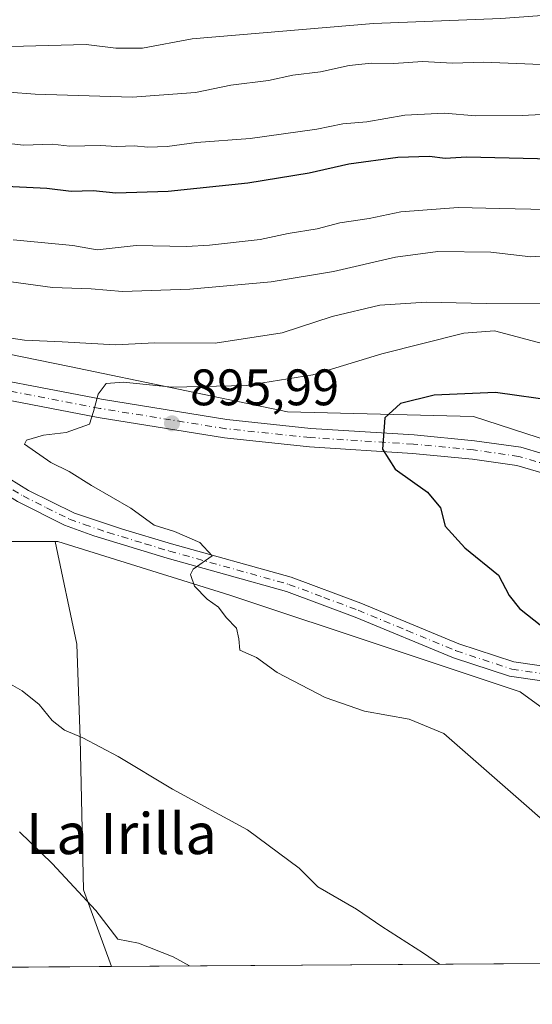
# Model space of a CAD drawing. Units: metres. Extents: x 546125 to 549560, y 4717019 to 4719356.
# Drawn here: x 548876 to 548976, y 4717031 to 4717224 of the extents above; entities that cross this region are included whole.
import ezdxf
from ezdxf.enums import TextEntityAlignment as Align

# ---------------------------------------------------------------- set-up
doc = ezdxf.new("R2010")
doc.units = ezdxf.units.M
doc.header["$MEASUREMENT"] = 0
doc.linetypes.add('DGN Style 4', pattern=[2.6384748266838614, 1.318413404963828, -0.6592067024819142, 0.001648016756204785, -0.6592067024819142])
for name, color, linetype, lineweight in [('Arbolado forestal CxS', 92, 'Continuous', 0), ('Camino Cxs', 7, 'Continuous', 0), ('Camino eje', 30, 'DGN Style 4', 13), ('Comarca CxS', 21, 'Continuous', 0), ('Comunidad Autónoma CxS', 142, 'Continuous', 0), ('Cultivos herbáceos CxS', 92, 'Continuous', 0), ('Curva de nivel maestra', 30, 'Continuous', 30), ('Curva de nivel normal', 30, 'Continuous', 0), ('Instalación de energía eléctrica Cxs', 135, 'Continuous', 0), ('Matorral CxS', 135, 'Continuous', 0), ('Municipio CxS', 4, 'Continuous', 0), ('Núcleo urbano CxS', 7, 'Continuous', 0), ('Pista no pavimentada Cxs', 111, 'Continuous', 0), ('Pista no pavimentada eje', 91, 'DGN Style 4', 0), ('Provincia CxS', 1, 'Continuous', 0), ('Punto de cota en terreno', 7, 'Continuous', 0), ('Rótulo de punto de cota en terreno', 7, 'Continuous', 0), ('Texto cartográfico', 7, 'Continuous', 0)]:
    doc.layers.add(name, color=color, linetype=linetype, lineweight=lineweight)
doc.styles.add('Style-Arial', font='txt')

# ---------------------------------------------------------------- blocks, each defined once
blk = doc.blocks.new('*U21')
at = {"layer": 'Matorral CxS', "color": 135, "linetype": 'Continuous', "lineweight": 0}
blk.add_polyline3d([(548882.9574999996, 4717121.6511, 893.1690999999993), (548887.1492999997, 4717101.594900001, 892.0497999999935), (548887.8063000003, 4717083.181500001, 889.9790999999968), (548888.4638999999, 4717053.5889, 885.2305999999954), (548893.9527000003, 4717038.618899999, 883.6741999999941), (548869.5001999997, 4717038.4518, 878.9355999999971), (548858.9307000004, 4717060.404100001, 880.2324999999984), (548839.2664999999, 4717080.068700001, 880.5100999999995), (548817.7292999999, 4717100.6699, 881.9906999999948), (548818.1297000004, 4717110.678300001, 885.744000000006), (548824.6517000003, 4717109.0481, 886.2915000000067), (548836.6200000001, 4717114.175100001, 889.1067000000039), (548839.3563999999, 4717115.3475, 889.4431000000042), (548858.2603000002, 4717121.6513, 891.2862000000023)], close=True, dxfattribs=at)
blk = doc.blocks.new('5PATER')
at = {"layer": 'Punto de cota en terreno', "linetype": 'Continuous', "lineweight": 0}
h = blk.add_hatch(color=51, dxfattribs=at)
edge = h.paths.add_edge_path()
edge.add_ellipse((0, 0), major_axis=(-0.1095731443231308, -0.1110710700762829), ratio=0.9994222409660322, start_angle=0, end_angle=360)

msp = doc.modelspace()

# ---------------------------------------------------------------- linework, layer by layer
at = {"layer": 'Arbolado forestal CxS', "color": 92, "linetype": 'Continuous', "lineweight": 0}
msp.add_polyline3d([(549242.4681000002, 4717135.4155, 875.9376000000049), (549200.5862999996, 4717135.4157, 878.2075000000042), (549190.9965000004, 4717135.4157, 878.8726000000024), (549158.1624999996, 4717126.539899999, 884.5862999999954), (549086.2767000003, 4717119.4419, 895.7565999999933), (549056.1045000004, 4717119.442100001, 900.0678000000044), (549000.1929000001, 4717134.5285, 902.0861000000004), (548964.6964999996, 4717146.0667, 900.5037000000011), (548928.3108999999, 4717146.9561, 896.6848999999929), (548885.7115000002, 4717155.828299999, 891.4340999999986), (548833.3513000002, 4717166.4781, 890.626000000004), (548778.3287000004, 4717176.239499999, 893.8113000000012), (548760.7291000001, 4717177.9331, 894.9244999999937), (548755.9469, 4717178.393300001, 895.0632000000041), (548732.1823000005, 4717180.6799, 896.0108999999939)], dxfattribs=at)
msp.add_polyline3d([(549242.4681000002, 4717135.4155, 875.9376000000049), (549200.5862999996, 4717135.4157, 878.2075000000042), (549190.9965000004, 4717135.4157, 878.8726000000024), (549158.1624999996, 4717126.539899999, 884.5862999999954), (549086.2767000003, 4717119.4419, 895.7565999999933), (549056.1045000004, 4717119.442100001, 900.0678000000044), (549000.1929000001, 4717134.5285, 902.0861000000004), (548964.6964999996, 4717146.0667, 900.5037000000011), (548928.3108999999, 4717146.9561, 896.6848999999929), (548885.7115000002, 4717155.828299999, 891.4340999999986), (548833.3513000002, 4717166.4781, 890.626000000004), (548778.3287000004, 4717176.239499999, 893.8113000000012), (548760.7291000001, 4717177.9331, 894.9244999999937), (548755.9469, 4717178.393300001, 895.0632000000041), (548732.1823000005, 4717180.6799, 896.0108999999939)], dxfattribs=at)
at = {"layer": 'Camino Cxs', "color": 7, "linetype": 'Continuous', "lineweight": 0}
for points in [[(549063.0201000003, 4717048.840100001, 898.7703000000038), (549061.5601000004, 4717053.1501, 898.8396999999969), (549058.9901000002, 4717057.390100001, 899.1434000000008), (549052.4401000004, 4717065.870100001, 899.5782999999938), (549048.8901000004, 4717069.370100001, 900.218599999993), (549042.4501, 4717072.890100001, 900.8411000000051), (549037.8400999998, 4717074.770099999, 902.580700000006), (549028.1001000004, 4717078.370100001, 901.0507999999973), (549006.3201000001, 4717086.030099999, 902.3410000000005), (548991.5601000004, 4717091.950099999, 901.1113999999944), (548983.4401000004, 4717093.630100001, 900.2541000000057), (548971.7100999998, 4717095.3201, 899.4573999999993), (548960.8000999996, 4717098.9101, 899.110400000005), (548941.5800999999, 4717106.850099999, 899.7586000000011), (548928.1601, 4717111.870100001, 900.8518999999943), (548904.8501000004, 4717118.370100001, 898.8837000000058), (548890.5000999998, 4717122.7301, 899.9465000000055), (548884.7600999996, 4717124.840100001, 898.9122000000062), (548875.5601000004, 4717129.470100001, 895.2651000000042), (548862.8201000001, 4717137.380100001, 895.6140000000015), (548855.7298999997, 4717142.545499999, 893.5755999999965), (548852.0976999998, 4717146.563899999, 892.8209000000062), (548850.2456999999, 4717150.5987, 892.9262000000017), (548848.6913999999, 4717154.138300001, 892.9168999999965)], [(548856.6161000002, 4717152.553300001, 893.1474000000018), (548855.3388999999, 4717150.4003, 893.1085000000021), (548855.0081000002, 4717147.820699999, 893.0819000000047), (548856.2600999996, 4717145.550100001, 893.397100000002), (548864.4501, 4717139.800100001, 895.3956999999937), (548877.7401000002, 4717131.5801, 895.4412000000011), (548886.7301000003, 4717127.1801, 899.0429000000004), (548896.0900999998, 4717124.040100001, 901.0881999999983), (548905.6601, 4717121.170100001, 899.3218000000053), (548929.0701000001, 4717114.640100001, 900.499299999996), (548942.6501000002, 4717109.5701, 900.0727999999945), (548961.8201000001, 4717101.640100001, 900.0537000000041), (548972.5900999998, 4717098.100099999, 899.8984000000056), (548983.7901, 4717096.530099999, 900.4410000000062)], [(548864.4501, 4717139.800100001, 895.3956999999937), (548877.7401000002, 4717131.5801, 895.4412000000011), (548886.7301000003, 4717127.1801, 899.0429000000004), (548896.0900999998, 4717124.040100001, 901.0881999999983), (548905.6601, 4717121.170100001, 899.3218000000053), (548929.0701000001, 4717114.640100001, 900.499299999996), (548942.6501000002, 4717109.5701, 900.0727999999945), (548961.8201000001, 4717101.640100001, 900.0537000000041), (548972.5900999998, 4717098.100099999, 899.8984000000056), (548983.7901, 4717096.530099999, 900.4410000000062)], [(548983.4401000004, 4717093.630100001, 900.2541000000057), (548971.7100999998, 4717095.3201, 899.4573999999993), (548960.8000999996, 4717098.9101, 899.110400000005), (548941.5800999999, 4717106.850099999, 899.7586000000011), (548928.1601, 4717111.870100001, 900.8518999999943), (548904.8501000004, 4717118.370100001, 898.8837000000058), (548890.5000999998, 4717122.7301, 899.9465000000055), (548884.7600999996, 4717124.840100001, 898.9122000000062), (548875.5601000004, 4717129.470100001, 895.2651000000042)]]:
    msp.add_polyline3d(points, dxfattribs=at)
at = {"layer": 'Camino eje', "color": 30, "linetype": 'DGN Style 4', "lineweight": 13}
msp.add_polyline3d([(548852.8731000006, 4717155.137499999, 893.0068000000028), (548852.8914999999, 4717151.458699999, 893.0139999999956), (548853.1561000003, 4717148.680500001, 892.9599000000018), (548854.2144999999, 4717146.563899999, 893.0390999999945), (548856.5318999998, 4717143.6567, 893.6735999999946), (548859.5401, 4717141.465100001, 894.8147000000026), (548863.6350999996, 4717138.590100001, 895.5093000000053), (548870.0050999997, 4717134.6351, 896.3953000000038), (548876.6501000002, 4717130.5251, 895.1858000000066), (548881.2500999998, 4717128.210100001, 896.109899999996), (548885.7451, 4717126.0101, 898.8554000000004), (548888.6151000002, 4717124.9551, 899.8500999999961), (548893.2950999998, 4717123.3851, 900.4516000000004), (548900.4700999996, 4717121.2051, 900.1834999999993), (548905.2550999997, 4717119.770099999, 899.1481000000058), (548928.6151000002, 4717113.255100001, 900.5469000000012), (548935.4051000001, 4717110.720100001, 900.3699999999953), (548942.1151000002, 4717108.210100001, 899.5990000000021), (548951.7001, 4717104.245100001, 900.0014999999986), (548961.3101000004, 4717100.2751, 899.5627999999997), (548972.1501000002, 4717096.710100001, 899.6125999999931), (548983.6151000002, 4717095.0801, 900.3350000000064)], dxfattribs=at)
at = {"layer": 'Comarca CxS', "color": 21, "linetype": 'Continuous', "lineweight": 0, "flags": 128}
msp.add_lwpolyline([(547607.6067007685, 4719343.166187497), (548808.1172498838, 4719351.373550421), (549239.3918212503, 4719354.322030645), (549541.8800003724, 4719356.389982769), (549558.4100003738, 4717043.159982792), (547813.0768011858, 4717031.231925809)], dxfattribs=at)
at = {"layer": 'Comunidad Autónoma CxS', "color": 142, "linetype": 'Continuous', "lineweight": 0, "flags": 128}
msp.add_lwpolyline([(547607.6067007685, 4719343.166187497), (548808.1172498838, 4719351.373550421), (549239.3918212503, 4719354.322030645), (549541.8800003724, 4719356.389982769), (549558.4100003738, 4717043.159982792), (547813.0768011858, 4717031.231925809)], dxfattribs=at)
at = {"layer": 'Cultivos herbáceos CxS', "color": 92, "linetype": 'Continuous', "lineweight": 0, "extrusion": (-0.0964856203309326, -0.0006593752827456548, 0.9953341601158837), "elevation": -55191.12106789484, "flags": 128}
msp.add_lwpolyline([(-4713177.46268771, 578630.8256897995), (-4713177.46268771, 578490.1292527588)], dxfattribs=at)
at = {"layer": 'Cultivos herbáceos CxS', "color": 92, "linetype": 'Continuous', "lineweight": 0}
msp.add_polyline3d([(549030.1999000004, 4717071.240499999, 900.3518000000041), (549030.0253, 4717060.338500001, 898.297900000005), (549033.9892999995, 4717039.5759, 897.2497000000004), (548893.9527000003, 4717038.618899999, 883.6741999999941), (548888.4638999999, 4717053.5889, 885.2305999999954), (548887.8063000003, 4717083.181500001, 889.9790999999968), (548887.1492999997, 4717101.594900001, 892.0497999999935), (548882.9574999996, 4717121.6511, 893.1690999999993), (548883.4631000003, 4717121.6513, 893.2042999999976), (548917.0674999999, 4717111.1489, 895.107600000003), (548948.5746999999, 4717100.646299999, 897.3095999999933), (548973.7777000006, 4717092.2455, 899.1165999999939), (548996.8837000001, 4717075.443299999, 897.741399999999), (549017.8887, 4717071.240700001, 899.3319999999949)], close=True, dxfattribs=at)
for points in [[(549030.1999000004, 4717071.240499999, 900.3518000000041), (549017.8887, 4717071.240700001, 899.3319999999949), (548996.8837000001, 4717075.443299999, 897.741399999999), (548973.7777000006, 4717092.2455, 899.1165999999939), (548948.5746999999, 4717100.646299999, 897.3095999999933), (548917.0674999999, 4717111.1489, 895.107600000003), (548883.4631000003, 4717121.6513, 893.2042999999976), (548882.9574999996, 4717121.6511, 893.1690999999993)], [(548882.9574999996, 4717121.6511, 893.1690999999993), (548887.1492999997, 4717101.594900001, 892.0497999999935), (548887.8063000003, 4717083.181500001, 889.9790999999968), (548888.4638999999, 4717053.5889, 885.2305999999954), (548893.9526000004, 4717038.619000001, 883.6742999999988)]]:
    msp.add_polyline3d(points, dxfattribs=at)
at = {"layer": 'Curva de nivel maestra', "color": 30, "linetype": 'Continuous', "lineweight": 30, "flags": 128}
for points, elevation in [([(548982.7400000002, 4717196.2601), (548963.3099999996, 4717196.7401), (548959.1399999997, 4717196.470100001), (548956.0999999996, 4717196.8101), (548949.9299999997, 4717196.630100001), (548940.3200000003, 4717195.3201), (548932.5899999999, 4717193.590100001), (548920.5999999996, 4717191.600099999), (548905.0300000003, 4717190.030099999), (548894.7599999999, 4717189.690099999), (548890.3600000005, 4717190.110099999), (548886.0499999998, 4717189.9801), (548881.2800000003, 4717190.610099999), (548871.9100000003, 4717191.0701)], 875), ([(548981.0300000003, 4717149.030099999), (548969, 4717150.7601), (548957, 4717150.2301), (548950.4100000003, 4717148.5801), (548947.3799999999, 4717145.770099999), (548946.8799999999, 4717139.6601), (548949.4000000004, 4717135.7401), (548955.6699999999, 4717131.280099999), (548958.2100000001, 4717128.190099999), (548959.1600000003, 4717124.600099999), (548962.9600000001, 4717120.380100001), (548969.5599999996, 4717115.0601), (548971.6399999997, 4717111.100099999), (548973.6900000004, 4717108.5701), (548978.0499999998, 4717105.100099999)], 900)]:
    msp.add_lwpolyline(points, dxfattribs=dict(at, elevation=elevation))
at = {"layer": 'Curva de nivel normal', "color": 30, "linetype": 'Continuous', "lineweight": 0, "flags": 128}
for points, elevation in [([(548979.8899999997, 4717224.520099999), (548970.0199999996, 4717223.770099999), (548945.1699999999, 4717222.8201), (548909.6799999997, 4717219.800100001), (548899.9900000002, 4717217.9901), (548894.7999999998, 4717217.9801), (548889, 4717218.700099999), (548874.2800000003, 4717218.350099999), (548856.9900000002, 4717219.700099999), (548843.6200000001, 4717222.4001), (548828.3499999996, 4717226.880100001), (548815.7100000001, 4717231.710100001), (548801.1200000001, 4717238.920100001), (548788.9100000003, 4717243.700099999), (548772.0700000003, 4717248.5101), (548759.0700000003, 4717254.4101), (548749.4100000003, 4717259.9301), (548741.4100000003, 4717263.0001), (548727.9199999999, 4717265.6601)], 860), ([(548715.3600000005, 4717257.050100001), (548741.5599999996, 4717249.2401), (548766.6600000003, 4717239.870100001), (548784.25, 4717235.140100001), (548792.5999999996, 4717232.280099999), (548804.8399999999, 4717226.5101), (548822.9800000004, 4717219.700099999), (548852.7999999998, 4717211.970100001), (548863.4900000002, 4717210.190099999), (548879.0199999996, 4717209.020099999), (548897.9800000004, 4717208.420100001), (548910.3799999999, 4717209.360099999), (548917.2800000003, 4717210.800100001), (548924.6500000004, 4717211.700099999), (548929.3499999996, 4717212.7401), (548934.7800000003, 4717213.360099999), (548940.4100000003, 4717214.610099999), (548944.7400000002, 4717215.0701), (548949.0899999999, 4717215.0001), (548954.7400000002, 4717215.380100001), (548960.5499999998, 4717215.040100001), (548966.6399999997, 4717215.280099999), (548977.8799999999, 4717214.8201)], 865), ([(548784.79, 4717224.6801), (548812.5700000003, 4717214.2401), (548836.5999999996, 4717206.8301), (548843.25, 4717204.5701), (548851.75, 4717202.950099999), (548863.4900000002, 4717200.520099999), (548876.7400000002, 4717199.0801), (548882.4100000003, 4717199.2601), (548885.7400000002, 4717198.850099999), (548891.7199999997, 4717198.9801), (548894.9900000002, 4717198.800100001), (548898.3899999997, 4717198.950099999), (548901.0499999998, 4717198.6601), (548904.8200000003, 4717198.790100001), (548910.5800000001, 4717199.5801), (548921.0199999996, 4717200.350099999), (548934.0899999999, 4717202.210100001), (548939.1200000001, 4717203.2501), (548943.8399999999, 4717203.620100001), (548951.2400000002, 4717204.9101), (548958.9699999997, 4717205.280099999), (548965.1600000003, 4717204.770099999), (548974.1699999999, 4717204.8201), (548987.9800000004, 4717205.5601)], 870), ([(548731.4100000003, 4717206.8101), (548748.7400000002, 4717204.170100001), (548776.4600000001, 4717199.1801), (548789.7999999998, 4717195.300100001), (548794.7800000003, 4717192.380100001), (548805.04, 4717187.9001), (548821.9800000004, 4717182.5701), (548826.9100000003, 4717180.9101), (548830.1900000004, 4717180.190099999), (548837.8899999997, 4717177.5601), (548842.6200000001, 4717176.670100001), (548847.0700000003, 4717176.5801), (548855.2300000004, 4717174.960100001), (548882.4100000003, 4717171.280099999), (548889.9900000002, 4717170.960100001), (548896.0599999996, 4717170.460100001), (548909.25, 4717170.920100001), (548925.1299999999, 4717172.360099999), (548937.3399999999, 4717174.380100001), (548949.4100000003, 4717177.190099999), (548957.7400000002, 4717178.3101), (548968.0700000003, 4717178.1601), (548975.9000000004, 4717177.2501), (548979.8200000003, 4717177.5001)], 885), ([(548978.8799999999, 4717186.520099999), (548969.7999999998, 4717186.670100001), (548961.7199999997, 4717186.9101), (548950.4800000004, 4717186.040100001), (548944.2800000003, 4717184.7601), (548938.5599999996, 4717183.860099999), (548934.1299999999, 4717182.720100001), (548928.4800000004, 4717181.780099999), (548923, 4717180.620100001), (548913.0599999996, 4717179.520099999), (548908.6100000005, 4717179.2601), (548898.7400000002, 4717179.4801), (548891.1600000003, 4717178.610099999), (548886.3700000001, 4717179.460100001), (548874.7400000002, 4717180.530099999)], 880), ([(548866.8600000005, 4717162.470100001), (548876.9600000001, 4717160.950099999), (548884.3099999996, 4717160.640100001), (548894.7100000001, 4717160.050100001), (548902.4199999999, 4717160.420100001), (548914.1699999999, 4717160.4001), (548927.2699999996, 4717162.380100001), (548937.0700000003, 4717165.5701), (548946.3700000001, 4717167.8201), (548955.4600000001, 4717168.360099999), (548967.1600000003, 4717168.130100001), (548977.9400000004, 4717168.1601)], 890), ([(548986.7100000001, 4717158.050100001), (548968.7699999996, 4717162.770099999), (548962.8200000003, 4717162.3101), (548946.79, 4717158.290100001), (548933.2800000003, 4717154.220100001), (548920.29, 4717152.120100001), (548905.7999999998, 4717151.8101), (548896.2999999998, 4717152.7601), (548892.8799999999, 4717152.4801), (548891.3200000003, 4717150.4101), (548890.4299999997, 4717147.040100001), (548889.6399999997, 4717144.5801), (548885.0499999998, 4717142.920100001), (548880.6299999999, 4717142.390100001), (548877.3399999999, 4717141.460100001), (548876.9199999999, 4717140.6601), (548882.0700000003, 4717137.0701), (548885.6799999997, 4717135.340100001), (548890.04, 4717132.5801), (548897.7000000002, 4717128.1601), (548902.2800000003, 4717124.8101), (548906.2699999996, 4717123.600099999), (548911.2100000001, 4717121.4301), (548913.6200000001, 4717118.8201), (548909.8899999997, 4717116.220100001), (548909.4000000004, 4717115.1601), (548910.1799999997, 4717112.9101), (548912.6600000003, 4717110.340100001), (548914.8399999999, 4717108.8301), (548916.3600000005, 4717106.780099999), (548918.3499999996, 4717104.7301), (548918.8399999999, 4717102.620100001), (548919.04, 4717100.4001), (548922.2800000003, 4717098.970100001), (548926.2999999998, 4717096.020099999), (548935.7100000001, 4717091.1801), (548943.4100000003, 4717088.520099999), (548952.1100000005, 4717086.920100001), (548958.9100000003, 4717084.140100001), (548993.3399999999, 4717054.0001)], 895), ([(548958.0511999996, 4717039.0569), (548954.9199999999, 4717041.2401), (548946.79, 4717046.450099999), (548941.8099999996, 4717049.840100001), (548934.29, 4717054.1501), (548930.5999999996, 4717057.850099999), (548920.4900000002, 4717065.3301), (548905.8600000005, 4717073.2601), (548895.2400000002, 4717079.620100001), (548888.3700000001, 4717083.2601), (548884.7599999999, 4717084.7501), (548882.3600000005, 4717086.6801), (548879.8300000001, 4717089.8201), (548876.4699999997, 4717092.460100001), (548872.8600000005, 4717094.520099999)], 890), ([(548909.1937999995, 4717038.722999999), (548906.0199999996, 4717040.4801), (548899.2400000002, 4717043.1801), (548895.1900000004, 4717043.950099999), (548890.8499999996, 4717049.5701), (548882.3399999999, 4717058.7601), (548875.9500000002, 4717064.940099999)], 885)]:
    msp.add_lwpolyline(points, dxfattribs=dict(at, elevation=elevation))
at = {"layer": 'Instalación de energía eléctrica Cxs', "color": 135, "linetype": 'Continuous', "lineweight": 0}
for points in [[(548732.1823000005, 4717180.6799, 897.3769999999931), (548755.9469, 4717178.393300001, 898.7838000000047), (548760.7291000001, 4717177.9331, 896.0060999999987), (548778.3287000004, 4717176.239499999, 894.4719000000041), (548833.3513000002, 4717166.4781, 891.7197000000016), (548885.7115000002, 4717155.828299999, 896.3549999999959), (548928.3108999999, 4717146.9561, 898.7562000000034), (548964.6964999996, 4717146.0667, 903.2272999999988), (549000.1929000001, 4717134.5285, 903.3089000000037), (549056.1045000004, 4717119.442100001, 900.5169000000025), (549086.2767000003, 4717119.4419, 898.7255000000005), (549158.1624999996, 4717126.539899999, 886.8328999999941), (549190.9965000004, 4717135.4157, 880.0470999999961), (549200.5862999996, 4717135.4157, 881.9994000000006), (549242.4681000002, 4717135.4155, 876.1888999999937)], [(548767.9917000001, 4717177.234200001, 894.7733000000007), (548778.3287000004, 4717176.239499999, 894.4719000000041), (548833.3513000002, 4717166.4781, 891.7197000000016), (548885.7115000002, 4717155.828299999, 896.3549999999959), (548928.3108999999, 4717146.9561, 898.7562000000034), (548964.6964999996, 4717146.0667, 903.2272999999988), (549000.1929000001, 4717134.5285, 903.3089000000037), (549056.1045000004, 4717119.442100001, 900.5169000000025), (549086.2767000003, 4717119.4419, 898.7255000000005), (549158.1624999996, 4717126.539899999, 886.8328999999941), (549190.9965000004, 4717135.4157, 880.0470999999961), (549199.9607999995, 4717135.4157, 881.8239999999934)], [(548996.8837000001, 4717075.443299999, 899.3237999999984), (548973.7777000006, 4717092.2455, 899.3139999999986), (548948.5746999999, 4717100.646299999, 900.061600000001), (548917.0674999999, 4717111.1489, 902.4165999999968), (548883.4631000003, 4717121.6513, 899.3220000000002), (548882.9574999996, 4717121.6511, 899.3246000000073), (548858.2603000002, 4717121.6513, 892.2240000000021), (548839.3563000001, 4717115.3475, 890.4094000000041), (548836.6199000003, 4717114.175100001, 889.7608000000038), (548824.6517000003, 4717109.0481, 886.2636000000057), (548818.1297000004, 4717110.678300001, 885.7985999999946), (548799.4486999996, 4717115.347899999, 885.325800000006), (548782.6463000001, 4717125.850500001, 886.1848999999929), (548774.4511000002, 4717146.329299999, 892.0571000000054), (548774.2408999996, 4717146.854499999, 892.1656999999979), (548773.1721000001, 4717147.048900001, 892.230899999995), (548751.1388999998, 4717151.053300001, 891.7782000000008), (548743.5831000004, 4717150.581900001, 891.018200000006), (548731.9303000001, 4717149.854900001, 897.806700000001)], [(549045.3448000001, 4717071.3079, 900.5647999999929), (549045.1930999998, 4717071.240499999, 900.5660000000062), (549030.1999000004, 4717071.240499999, 901.2529999999971), (549017.8887, 4717071.240700001, 899.2839999999997), (548996.8837000001, 4717075.443299999, 899.3237999999984), (548973.7777000006, 4717092.2455, 899.3139999999986), (548948.5746999999, 4717100.646299999, 900.061600000001), (548917.0674999999, 4717111.1489, 902.4165999999968), (548883.4631000003, 4717121.6513, 899.3220000000002), (548882.9574999996, 4717121.6511, 899.3246000000073), (548858.2603000002, 4717121.6513, 892.2240000000021), (548839.3563000001, 4717115.3475, 890.4094000000041), (548836.6199000003, 4717114.175100001, 889.7608000000038), (548824.6517000003, 4717109.0481, 886.2636000000057), (548818.1297000004, 4717110.678300001, 885.7985999999946), (548799.4486999996, 4717115.347899999, 885.325800000006), (548782.6463000001, 4717125.850500001, 886.1848999999929), (548774.4511000002, 4717146.329299999, 892.0571000000054), (548774.2408999996, 4717146.854499999, 892.1656999999979), (548773.1721000001, 4717147.048900001, 892.230899999995), (548751.1388999998, 4717151.053300001, 891.7782000000008), (548743.5831000004, 4717150.581900001, 891.018200000006), (548731.9303000001, 4717149.854900001, 897.806700000001)]]:
    msp.add_polyline3d(points, dxfattribs=at)
at = {"layer": 'Matorral CxS', "color": 135, "linetype": 'Continuous', "lineweight": 0, "extrusion": (-0.1902437488546482, -0.001300060537275263, 0.9817360265694282), "elevation": -109688.5442296151, "flags": 128}
msp.add_lwpolyline([(-4713177.617119406, 570669.6566529291), (-4713177.617119406, 570644.748663119)], dxfattribs=at)
at = {"layer": 'Matorral CxS', "color": 135, "linetype": 'Continuous', "lineweight": 0}
for points in [[(548818.1297000004, 4717110.678300001, 885.744000000006), (548824.6517000003, 4717109.0481, 886.2915000000067), (548836.6200000001, 4717114.175100001, 889.1067000000039), (548839.3563999999, 4717115.3475, 889.4431000000042), (548858.2603000002, 4717121.6513, 891.2862000000023), (548882.9574999996, 4717121.6511, 893.1690999999993)], [(548882.9574999996, 4717121.6511, 893.1690999999993), (548887.1492999997, 4717101.594900001, 892.0497999999935), (548887.8063000003, 4717083.181500001, 889.9790999999968), (548888.4638999999, 4717053.5889, 885.2305999999954), (548893.9526000004, 4717038.619000001, 883.6742999999988)]]:
    msp.add_polyline3d(points, dxfattribs=at)
at = {"layer": 'Municipio CxS', "color": 4, "linetype": 'Continuous', "lineweight": 0, "flags": 128}
msp.add_lwpolyline([(549541.8800003724, 4719356.389982769), (549558.4100003738, 4717043.159982792), (547813.0768011858, 4717031.231925809)], dxfattribs=at)
at = {"layer": 'Núcleo urbano CxS', "color": 7, "linetype": 'Continuous', "lineweight": 0}
for points in [[(548732.1823000005, 4717180.6799, 896.0108999999939), (548755.9469, 4717178.393300001, 895.0632000000041), (548760.7291000001, 4717177.9331, 894.9244999999937), (548778.3287000004, 4717176.239499999, 893.8113000000012), (548833.3513000002, 4717166.4781, 890.626000000004), (548885.7115000002, 4717155.828299999, 891.4340999999986), (548928.3108999999, 4717146.9561, 896.6848999999929), (548964.6964999996, 4717146.0667, 900.5037000000011), (549000.1929000001, 4717134.5285, 902.0861000000004), (549056.1045000004, 4717119.442100001, 900.0678000000044), (549086.2767000003, 4717119.4419, 895.7565999999933), (549158.1624999996, 4717126.539899999, 884.5862999999954), (549190.9965000004, 4717135.4157, 878.8726000000024), (549200.5862999996, 4717135.4157, 878.2075000000042), (549242.4681000002, 4717135.4155, 875.9376000000049)], [(549242.4681000002, 4717135.4155, 875.9376000000049), (549200.5862999996, 4717135.4157, 878.2075000000042), (549190.9965000004, 4717135.4157, 878.8726000000024), (549158.1624999996, 4717126.539899999, 884.5862999999954), (549086.2767000003, 4717119.4419, 895.7565999999933), (549056.1045000004, 4717119.442100001, 900.0678000000044), (549000.1929000001, 4717134.5285, 902.0861000000004), (548964.6964999996, 4717146.0667, 900.5037000000011), (548928.3108999999, 4717146.9561, 896.6848999999929), (548885.7115000002, 4717155.828299999, 891.4340999999986), (548833.3513000002, 4717166.4781, 890.626000000004), (548778.3287000004, 4717176.239499999, 893.8113000000012), (548760.7291000001, 4717177.9331, 894.9244999999937), (548755.9469, 4717178.393300001, 895.0632000000041), (548732.1823000005, 4717180.6799, 896.0108999999939)], [(548996.8837000001, 4717075.443299999, 897.741399999999), (548973.7777000006, 4717092.2455, 899.1165999999939), (548948.5746999999, 4717100.646299999, 897.3095999999933), (548917.0674999999, 4717111.1489, 895.107600000003), (548883.4631000003, 4717121.6513, 893.2042999999976), (548882.9574999996, 4717121.6511, 893.1690999999993), (548858.2603000002, 4717121.6513, 891.2862000000023), (548839.3563999999, 4717115.3475, 889.4431000000042), (548836.6200000001, 4717114.175100001, 889.1067000000039), (548824.6517000003, 4717109.0481, 886.2915000000067), (548818.1297000004, 4717110.678300001, 885.744000000006), (548799.4486999996, 4717115.347899999, 884.4087000000001), (548782.6463000001, 4717125.850500001, 885.9649000000064), (548774.4511000002, 4717146.329299999, 892.2312999999995), (548774.2408999996, 4717146.854499999, 892.3570000000036), (548773.1721000001, 4717147.048900001, 892.4446999999927), (548751.1388999998, 4717151.053300001, 891.8941000000051), (548743.5831000004, 4717150.581900001, 891.420499999993), (548731.9303000001, 4717149.854900001, 891.9774000000034)], [(548818.1297000004, 4717110.678300001, 885.744000000006), (548824.6517000003, 4717109.0481, 886.2915000000067), (548836.6200000001, 4717114.175100001, 889.1067000000039), (548839.3563999999, 4717115.3475, 889.4431000000042), (548858.2603000002, 4717121.6513, 891.2862000000023), (548882.9574999996, 4717121.6511, 893.1690999999993)], [(549030.1999000004, 4717071.240499999, 900.3518000000041), (549017.8887, 4717071.240700001, 899.3319999999949), (548996.8837000001, 4717075.443299999, 897.741399999999), (548973.7777000006, 4717092.2455, 899.1165999999939), (548948.5746999999, 4717100.646299999, 897.3095999999933), (548917.0674999999, 4717111.1489, 895.107600000003), (548883.4631000003, 4717121.6513, 893.2042999999976), (548882.9574999996, 4717121.6511, 893.1690999999993)]]:
    msp.add_polyline3d(points, dxfattribs=at)
at = {"layer": 'Pista no pavimentada Cxs', "color": 111, "linetype": 'Continuous', "lineweight": 0}
for points in [[(548726.4134999998, 4717182.423699999, 897.9602000000014), (548742.3365000002, 4717179.428300001, 896.1340999999958), (548754.6379000006, 4717178.639900001, 899.717499999999), (548766.3207, 4717177.519500001, 894.827099999995), (548779.4873000003, 4717175.271700001, 894.4061999999976), (548793.7368999999, 4717171.429099999, 895.2118000000047), (548811.1634999998, 4717165.884099999, 894.9499000000069), (548833.6089000005, 4717160.826099999, 892.4422000000051), (548860.5680999998, 4717155.4341, 893.580700000006), (548891.9676999999, 4717149.408100001, 895.8427999999985), (548916.4990999997, 4717145.451300001, 897.1852999999975), (548932.9222999997, 4717143.714299999, 899.0050000000047), (548953.0734999999, 4717142.444900001, 900.7639000000055), (548964.8919000002, 4717141.326900001, 902.9435999999987), (548973.9546999997, 4717140.032299999, 902.6790000000037), (548982.6694999998, 4717137.450099999, 903.4272999999957)], [(548726.4134999998, 4717182.423699999, 897.9602000000014), (548742.3365000002, 4717179.428300001, 896.1340999999958), (548754.6379000006, 4717178.639900001, 899.717499999999), (548766.3207, 4717177.519500001, 894.827099999995), (548779.4873000003, 4717175.271700001, 894.4061999999976), (548793.7368999999, 4717171.429099999, 895.2118000000047), (548811.1634999998, 4717165.884099999, 894.9499000000069), (548833.6089000005, 4717160.826099999, 892.4422000000051), (548860.5680999998, 4717155.4341, 893.580700000006), (548891.9676999999, 4717149.408100001, 895.8427999999985), (548916.4990999997, 4717145.451300001, 897.1852999999975), (548932.9222999997, 4717143.714299999, 899.0050000000047), (548953.0734999999, 4717142.444900001, 900.7639000000055), (548964.8919000002, 4717141.326900001, 902.9435999999987), (548973.9546999997, 4717140.032299999, 902.6790000000037), (548982.6694999998, 4717137.450099999, 903.4272999999957)], [(548981.6151000002, 4717134.007900001, 902.8825000000071), (548973.1847000001, 4717136.505700001, 902.3396999999969), (548964.4675000003, 4717137.7511, 902.721399999995), (548952.7909000004, 4717138.8555, 900.683999999994), (548932.6196999997, 4717140.126300001, 898.3993000000047), (548916.0226999996, 4717141.8817, 896.8203000000068), (548891.3415000001, 4717145.862500001, 895.088699999993), (548859.8759000005, 4717151.9013, 893.2942999999941), (548856.6161000002, 4717152.553300001, 893.1474000000018), (548848.6913000001, 4717154.1382, 892.9168999999965), (548832.8601000002, 4717157.304500001, 892.5589000000037), (548810.2203000002, 4717162.406500001, 893.2112999999954), (548792.7219000002, 4717167.974099999, 893.3129999999946), (548778.7138999999, 4717171.751499999, 893.8377999999939), (548765.8454999998, 4717173.9487, 894.7185000000027), (548754.3509000001, 4717175.050899999, 897.8469000000041), (548741.8870999999, 4717175.8497, 896.2017000000051), (548725.7424999997, 4717178.8869, 897.6500999999989)], [(549148.4545, 4717119.075800001, 887.4912000000041), (549131.8975000001, 4717116.7963, 890.278999999995), (549114.3501000004, 4717115.0415, 893.685500000007), (549099.2037000004, 4717114.403700001, 895.407800000001), (549087.5549, 4717114.0845, 897.2862000000023), (549074.6306999996, 4717114.403700001, 898.7108000000007), (549060.6129000001, 4717115.040899999, 900.063500000004), (549048.2988999998, 4717116.000499999, 901.3233999999939), (549037.3794999998, 4717117.6063, 902.0773999999947), (549025.0592999998, 4717120.326300001, 902.6426999999967), (549014.6432999996, 4717123.0505, 916.901199999993), (548994.1215000004, 4717130.050100001, 903.0007000000041), (548981.6151000002, 4717134.007900001, 902.8825000000071), (548973.1847000001, 4717136.505700001, 902.3396999999969), (548964.4675000003, 4717137.7511, 902.721399999995), (548952.7909000004, 4717138.8555, 900.683999999994), (548932.6196999997, 4717140.126300001, 898.3993000000047), (548916.0226999996, 4717141.8817, 896.8203000000068), (548891.3415000001, 4717145.862500001, 895.088699999993), (548859.8759000005, 4717151.9013, 893.2942999999941), (548856.6161000002, 4717152.553300001, 893.1474000000018)]]:
    msp.add_polyline3d(points, dxfattribs=at)
at = {"layer": 'Pista no pavimentada eje', "color": 91, "linetype": 'DGN Style 4', "lineweight": 0}
msp.add_polyline3d([(549151.8328999998, 4717121.357899999, 886.9608000000007), (549131.6851000004, 4717118.583900001, 890.402700000006), (549114.2225000003, 4717116.8377, 892.9915999999939), (549099.1413000004, 4717116.2027, 895.1386000000057), (549087.5525000002, 4717115.885299999, 897.6879000000046), (549074.6936999997, 4717116.2027, 898.6264999999986), (549060.7237, 4717116.8377, 899.9658000000054), (549048.4999000002, 4717117.790300001, 901.1144999999962), (549037.7049000004, 4717119.377699999, 902.3861999999936), (549025.4811000006, 4717122.076500001, 902.6584000000003), (549015.1623000001, 4717124.7753, 914.7942000000039), (548994.6835000003, 4717131.760299999, 903.0868000000047), (548982.1423000004, 4717135.728900001, 903.1224999999978), (548973.5696999999, 4717138.269099999, 902.4850000000006), (548964.6797000002, 4717139.539100001, 902.8380999999937), (548952.9323000005, 4717140.6503, 900.7299000000058), (548932.7708999999, 4717141.920299999, 898.5019999999931), (548916.2609000001, 4717143.6665, 896.919399999999), (548891.6545000002, 4717147.635299999, 895.0639999999986), (548860.2220999999, 4717153.6677, 893.3807999999991), (548852.8731000006, 4717155.137499999, 893.0068000000028)], dxfattribs=at)
at = {"layer": 'Provincia CxS', "color": 1, "linetype": 'Continuous', "lineweight": 0, "flags": 128}
msp.add_lwpolyline([(547607.6067007685, 4719343.166187497), (548808.1172498838, 4719351.373550421), (549239.3918212503, 4719354.322030645), (549541.8800003724, 4719356.389982769), (549558.4100003738, 4717043.159982792), (547813.0768011858, 4717031.231925809)], dxfattribs=at)

# ---------------------------------------------------------------- block references
at = {"layer": 'Matorral CxS', "color": 135, "linetype": 'Continuous', "lineweight": 0}
msp.add_blockref('*U21', (0, 0), dxfattribs=at)
at = {"layer": 'Punto de cota en terreno', "color": 7, "linetype": 'Continuous', "lineweight": 0, "xscale": 10, "yscale": 10, "zscale": 10}
msp.add_blockref('5PATER', (548905.7599999999, 4717144.720000001, 895.9900000000052), dxfattribs=at)

# ---------------------------------------------------------------- texts
at = {"layer": 'Rótulo de punto de cota en terreno', "color": 7, "linetype": 'Continuous', "lineweight": 0, "style": 'Style-Arial'}
msp.add_text('895,99', height=7.000000000000002, dxfattribs=at).set_placement((548909.2878000002, 4717148.2478))
at = {"layer": 'Texto cartográfico', "color": 7, "linetype": 'Continuous', "lineweight": 0, "style": 'Style-Arial'}
msp.add_text('La Irilla', height=8, dxfattribs=at).set_placement((548895.8753475605, 4717064.57015), align=Align.MIDDLE_CENTER)

doc.saveas('drawing.dxf')
